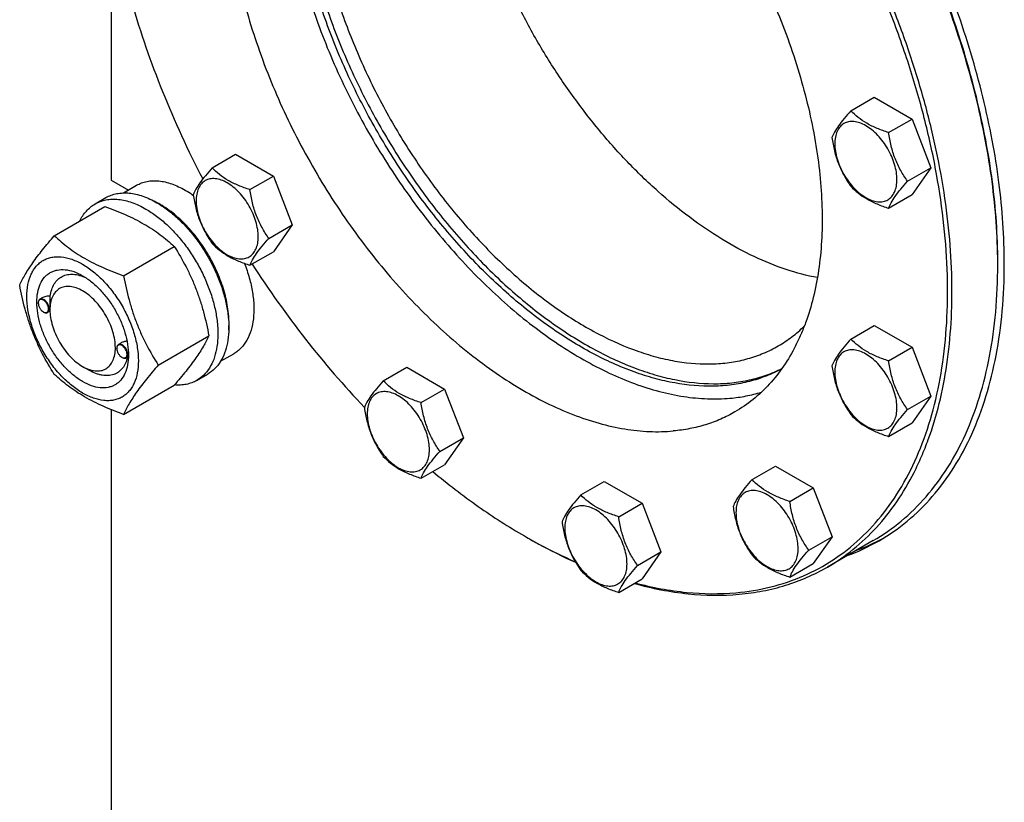
# Model space of a CAD drawing. Units: millimetres. Extents: x 0 to 6269, y -4 to 4433.
# Drawn here: x 4464 to 4783, y 2586 to 2840 of the extents above; entities that cross this region are included whole.
import ezdxf

# ---------------------------------------------------------------- set-up
doc = ezdxf.new("R2010")
doc.units = ezdxf.units.MM
doc.header["$LTSCALE"] = 344.776119
doc.layers.get('0').update_dxf_attribs({"linetype": 'CONTINUOUS'})

msp = doc.modelspace()

# ---------------------------------------------------------------- linework, layer by layer
at = {"color": 7, "linetype": 'Continuous'}
for p, q in [((4493.628, 2850.878), (4493.628, 2787.752)), ((4733.445, 2810.203), (4741.03, 2814.583)), ((4741.03, 2814.583), (4753.277, 2807.512)), ((4745.692, 2803.132), (4753.277, 2807.512)), ((4753.277, 2807.512), (4759.401, 2791.729)), ((4526.416, 2791.709), (4534.002, 2796.088)), ((4534.002, 2796.088), (4546.249, 2789.018)), ((4751.816, 2787.349), (4759.401, 2791.729)), ((4759.401, 2791.729), (4753.277, 2783.017)), ((4493.628, 2787.752), (4499.251, 2784.506)), ((4538.664, 2784.638), (4546.249, 2789.018)), ((4546.249, 2789.018), (4552.373, 2773.235)), ((4497.645, 2783.578), (4501.92, 2786.047)), ((4488.442, 2779.997), (4491.978, 2782.039)), ((4745.692, 2778.637), (4753.277, 2783.017)), ((4475.255, 2769.696), (4491.67, 2779.173)), ((4544.788, 2768.855), (4552.373, 2773.235)), ((4552.373, 2773.235), (4546.249, 2764.522)), ((4497.709, 2756.733), (4514.123, 2766.21)), ((4538.664, 2760.143), (4546.249, 2764.522)), ((4470.047, 2747.887), (4470.047, 2748.01)), ((4471.274, 2749.564), (4470.564, 2749.154)), ((4471.708, 2745.009), (4471.814, 2744.948)), ((4473.837, 2745.27), (4473.064, 2744.824)), ((4473.83, 2745.703), (4473.83, 2746.111)), ((4733.445, 2736.239), (4741.03, 2740.618)), ((4741.03, 2740.618), (4753.277, 2733.547)), ((4508.936, 2727.797), (4525.35, 2737.274)), ((4495.503, 2733.19), (4495.503, 2733.313)), ((4496.854, 2734.938), (4496.02, 2734.457)), ((4745.692, 2729.168), (4753.277, 2733.547)), ((4753.277, 2733.547), (4759.401, 2717.764)), ((4497.164, 2730.312), (4497.27, 2730.251)), ((4499.23, 2730.537), (4498.52, 2730.127)), ((4499.28, 2731.004), (4499.28, 2731.007)), ((4529.143, 2729.018), (4533.42, 2731.487)), ((4484.436, 2727.332), (4486.557, 2726.107)), ((4581.889, 2722.7), (4589.475, 2727.08)), ((4589.475, 2727.08), (4601.722, 2720.009)), ((4521.442, 2722.84), (4524.978, 2724.881)), ((4497.709, 2711.825), (4514.123, 2721.302)), ((4594.137, 2715.629), (4601.722, 2720.009)), ((4601.722, 2720.009), (4607.846, 2704.226)), ((4751.816, 2713.385), (4759.401, 2717.764)), ((4759.401, 2717.764), (4753.277, 2709.052)), ((4493.628, 2713.38), (4493.628, 2475.848)), ((4745.692, 2704.673), (4753.277, 2709.052)), ((4600.261, 2699.846), (4607.846, 2704.226)), ((4607.846, 2704.226), (4601.722, 2695.514)), ((4594.137, 2691.134), (4601.722, 2695.514)), ((4701.417, 2690.675), (4709.002, 2695.054)), ((4709.002, 2695.054), (4721.25, 2687.983)), ((4645.944, 2685.719), (4653.529, 2690.099)), ((4653.529, 2690.099), (4665.777, 2683.028)), ((4713.665, 2683.604), (4721.25, 2687.983)), ((4721.25, 2687.983), (4727.374, 2672.2)), ((4658.192, 2678.648), (4665.777, 2683.028)), ((4665.777, 2683.028), (4671.901, 2667.245)), ((4719.788, 2667.821), (4727.374, 2672.2)), ((4727.374, 2672.2), (4721.25, 2663.488)), ((4740.682, 2670.931), (4725.833, 2662.358)), ((4664.315, 2662.865), (4671.901, 2667.245)), ((4671.901, 2667.245), (4665.777, 2658.533)), ((4713.665, 2659.109), (4721.25, 2663.488)), ((4658.192, 2654.153), (4665.777, 2658.533))]:
    msp.add_line(p, q, dxfattribs=at)
for centre, radius, start, end in [((4495.562, 2755.527), 28.073, 59.9748, 64.48189), ((4596.511, 2760.199), 184.557, 0.00057, 0.25397), ((4472.155, 2747.888), 2.108, 176.69796, 180.02792), ((4472.766, 2746.84), 2.114, 239.97485, 243.1096), ((4472.718, 2746.747), 2.01, 243.13452, 243.3244), ((4497.611, 2733.191), 2.108, 176.69796, 180.02792), ((4498.222, 2732.143), 2.114, 239.97485, 243.1096), ((4498.174, 2732.05), 2.01, 243.13452, 243.3244), ((4488.239, 2731.337), 11.047, 358.28534, 359.36772), ((4718.725, 2830.215), 182.201, 239.99914, 240.25634), ((4712.361, 2729.892), 66.223, 290.04692, 298.54467), ((4709.657, 2727.977), 65.915, 290.02913, 299.98098)]:
    msp.add_arc(centre, radius, start, end, dxfattribs=at)
for points, knots in [([(4696.215, 2654.046), (4700.024, 2654.386), (4707.495, 2655.613), (4718.156, 2659.206), (4727.941, 2664.488), (4736.736, 2671.4), (4744.448, 2679.859), (4751.005, 2689.769), (4756.35, 2701.023), (4760.442, 2713.509), (4763.25, 2727.105), (4764.753, 2741.684), (4764.94, 2757.108), (4763.812, 2773.232), (4761.38, 2789.903), (4757.668, 2806.964), (4752.712, 2824.253), (4746.559, 2841.603), (4739.268, 2858.851), (4730.909, 2875.83), (4721.561, 2892.378), (4711.315, 2908.338), (4700.267, 2923.555), (4688.525, 2937.886), (4676.199, 2951.192), (4663.408, 2963.347), (4650.273, 2974.235), (4636.919, 2983.752), (4623.471, 2991.807), (4610.055, 2998.322), (4596.797, 3003.235), (4583.818, 3006.493), (4571.241, 3008.061), (4563.012, 3007.96), (4559.036, 3007.604)], [0, 0, 0, 0, 0.0234516, 0.0462147, 0.0686923, 0.0913135, 0.1144941, 0.1386006, 0.1639261, 0.1906807, 0.2189921, 0.2489132, 0.2804317, 0.31348, 0.3479445, 0.3836738, 0.4204857, 0.4581737, 0.4965127, 0.5352643, 0.5741823, 0.613017, 0.6515205, 0.6894511, 0.7265788, 0.7626904, 0.7975947, 0.8311295, 0.8631676, 0.8936252, 0.9224704, 0.9497334, 0.9755159, 1, 1, 1, 1]), ([(4725.833, 2662.358), (4728.762, 2664.05), (4734.41, 2667.93), (4741.972, 2675.067), (4748.593, 2683.471), (4753.229, 2691.375), (4756.433, 2698.218), (4759.366, 2705.594), (4762.346, 2715.485), (4764.789, 2728.127), (4766.129, 2741.592), (4766.357, 2755.773), (4765.472, 2770.558), (4763.484, 2785.828), (4760.407, 2801.463), (4756.267, 2817.336), (4751.098, 2833.32), (4744.94, 2849.288), (4735.451, 2870.442), (4721.48, 2896.001), (4705, 2919.918), (4690.518, 2937.679), (4679.218, 2950.066), (4667.508, 2961.497), (4655.482, 2971.879), (4643.236, 2981.131), (4630.867, 2989.176), (4618.473, 2995.951), (4606.153, 3001.401), (4594.002, 3005.48), (4582.116, 3008.153), (4570.59, 3009.393), (4563.046, 3009.25), (4559.39, 3008.924)], [0, 0, 0, 0, 0.0219873, 0.0443242, 0.0673333, 0.0912898, 0.1036988, 0.1164201, 0.1428542, 0.1706946, 0.1999774, 0.2306903, 0.2627796, 0.2961564, 0.3307021, 0.3662741, 0.4027097, 0.4398306, 0.4774466, 0.5533392, 0.628786, 0.6658523, 0.7022165, 0.7377015, 0.7721464, 0.8054105, 0.8373777, 0.8679621, 0.8971135, 0.9248236, 0.9511334, 0.9761395, 1, 1, 1, 1]), ([(4781.067, 2761.017), (4781.028, 2769.778), (4780.026, 2783.156), (4777.114, 2801.035), (4772.985, 2819.756), (4765.753, 2843.406), (4754.145, 2871.37), (4739.794, 2898.556), (4723.055, 2924.289), (4704.343, 2947.933), (4690.547, 2962.239), (4683.41, 2968.873)], [0, 0, 0, 0, 0.1116644, 0.1704014, 0.230832, 0.3559012, 0.4850565, 0.6162145, 0.7471888, 0.8758022, 1, 1, 1, 1]), ([(4781.068, 2761.017), (4781.068, 2769.768), (4780.116, 2783.139), (4777.256, 2801.015), (4773.17, 2819.746), (4765.973, 2843.419), (4754.384, 2871.415), (4740.031, 2898.632), (4723.271, 2924.387), (4704.528, 2948.035), (4690.702, 2962.331), (4683.55, 2968.954)], [0, 0, 0, 0, 0.111498, 0.1701841, 0.2305841, 0.3556455, 0.4848482, 0.6160834, 0.7471364, 0.875802, 1, 1, 1, 1]), ([(4783.19, 2760.608), (4783.19, 2769.41), (4782.236, 2782.858), (4779.371, 2800.838), (4775.278, 2819.677), (4768.067, 2843.491), (4756.453, 2871.662), (4742.063, 2899.065), (4725.254, 2925.018), (4706.447, 2948.876), (4692.57, 2963.318), (4685.39, 2970.017)], [0, 0, 0, 0, 0.1114673, 0.1701267, 0.230495, 0.3554868, 0.4846276, 0.6158292, 0.746897, 0.875643, 1, 1, 1, 1]), ([(4579.366, 2955.208), (4581.925, 2955.437), (4587.206, 2955.537), (4595.274, 2954.669), (4603.594, 2952.798), (4612.1, 2949.943), (4620.724, 2946.128), (4629.399, 2941.385), (4638.058, 2935.753), (4646.63, 2929.277), (4655.049, 2922.009), (4666.101, 2911.22), (4679.07, 2896.129), (4692.829, 2876.163), (4704.526, 2854.763), (4712.315, 2836.139), (4717.18, 2821.097), (4720.078, 2809.986), (4722.231, 2799.042), (4723.623, 2788.352), (4724.242, 2778.003), (4724.083, 2768.076), (4723.145, 2758.65), (4721.435, 2749.801), (4719.349, 2742.878), (4717.296, 2737.714), (4715.053, 2732.924), (4711.808, 2727.391), (4707.173, 2721.508), (4701.88, 2716.513), (4697.926, 2713.797), (4695.876, 2712.613)], [0, 0, 0, 0, 0.0238617, 0.0488692, 0.0751805, 0.1028921, 0.1320451, 0.1626312, 0.1946002, 0.2278661, 0.2623129, 0.2977999, 0.371206, 0.4466571, 0.5225538, 0.597268, 0.6337056, 0.6692796, 0.7038272, 0.7372058, 0.7692969, 0.8000115, 0.8292959, 0.8571378, 0.8835734, 0.8962954, 0.9087051, 0.9326629, 0.9556734, 0.9780115, 1, 1, 1, 1]), ([(4569.192, 2953.27), (4567.501, 2951.679), (4564.292, 2948.188), (4560.159, 2942.238), (4556.665, 2935.551), (4552.8, 2925.48), (4550.46, 2914.342), (4549.483, 2902.525), (4549.44, 2892.997), (4550.104, 2883.096), (4551.955, 2869.278), (4556.045, 2851.539), (4563.466, 2830.295), (4573.263, 2809.37), (4585.155, 2789.37), (4598.799, 2770.868), (4613.801, 2754.398), (4627.304, 2742.561), (4638.432, 2734.569), (4646.697, 2729.457), (4654.96, 2725.163), (4663.161, 2721.72), (4671.242, 2719.154), (4679.146, 2717.484), (4686.814, 2716.727), (4691.834, 2716.839), (4694.271, 2717.056)], [0, 0, 0, 0, 0.022302, 0.0453597, 0.0693974, 0.0945861, 0.148776, 0.1779257, 0.2084133, 0.2401857, 0.2731601, 0.3422356, 0.4145875, 0.4889087, 0.5637703, 0.6377115, 0.7093265, 0.7773554, 0.8097137, 0.8408233, 0.8706164, 0.8990571, 0.9261468, 0.9519299, 0.9764992, 1, 1, 1, 1]), ([(4559.376, 2949.038), (4557.325, 2947.854), (4553.372, 2945.138), (4548.079, 2940.142), (4543.444, 2934.259), (4540.199, 2928.726), (4537.956, 2923.936), (4535.903, 2918.773), (4533.817, 2911.849), (4532.107, 2903), (4531.169, 2893.574), (4531.009, 2883.648), (4531.628, 2873.298), (4533.02, 2862.609), (4535.174, 2851.665), (4538.072, 2840.554), (4542.937, 2825.512), (4550.725, 2806.888), (4562.423, 2785.488), (4576.182, 2765.521), (4589.151, 2750.43), (4600.203, 2739.641), (4608.622, 2732.373), (4617.194, 2725.897), (4625.852, 2720.265), (4634.528, 2715.523), (4643.152, 2711.708), (4651.657, 2708.853), (4659.978, 2706.982), (4668.046, 2706.114), (4673.326, 2706.213), (4675.886, 2706.442)], [0, 0, 0, 0, 0.0219885, 0.0443266, 0.0673371, 0.0912949, 0.1037046, 0.1164266, 0.1428622, 0.1707041, 0.1999885, 0.2307031, 0.2627942, 0.2961728, 0.3307204, 0.3662944, 0.402732, 0.4774462, 0.5533429, 0.628794, 0.7022001, 0.7376871, 0.7721339, 0.8053998, 0.8373688, 0.8679549, 0.8971079, 0.9248195, 0.9511308, 0.9761383, 1, 1, 1, 1]), ([(4722.602, 2756.133), (4719.179, 2756.762), (4712.185, 2758.608), (4701.81, 2762.832), (4691.338, 2768.539), (4680.913, 2775.647), (4670.675, 2784.058), (4660.766, 2793.655), (4651.322, 2804.304), (4642.475, 2815.858), (4634.348, 2828.155), (4627.053, 2841.025), (4620.694, 2854.287), (4615.357, 2867.757), (4611.119, 2881.248), (4608.036, 2894.573), (4606.154, 2907.545), (4605.705, 2916.077), (4605.705, 2920.23)], [0, 0, 0, 0, 0.0487049, 0.100831, 0.156406, 0.2152763, 0.2771418, 0.341587, 0.4081075, 0.4761329, 0.545048, 0.6142118, 0.6829761, 0.7507043, 0.8167898, 0.8806757, 0.9418761, 1, 1, 1, 1]), ([(4711.023, 2726.571), (4709.386, 2725.681), (4705.973, 2724.099), (4700.551, 2722.368), (4694.837, 2721.281), (4686.733, 2720.685), (4678.285, 2721.45), (4669.742, 2723.403), (4660.667, 2726.296), (4649.132, 2731.537), (4635.527, 2740.012), (4622.153, 2750.62), (4609.288, 2763.14), (4597.198, 2777.308), (4586.138, 2792.827), (4576.339, 2809.37), (4568.008, 2826.589), (4561.322, 2844.121), (4556.419, 2861.6), (4553.404, 2878.655), (4552.672, 2889.887), (4552.672, 2895.327)], [0, 0, 0, 0, 0.0213153, 0.0429004, 0.064965, 0.087696, 0.1356946, 0.1612382, 0.1878826, 0.2445355, 0.3056455, 0.3708284, 0.4394499, 0.5106933, 0.5836163, 0.6572011, 0.7304013, 0.802187, 0.8715911, 0.9377584, 1, 1, 1, 1]), ([(4554.086, 2896.144), (4554.086, 2890.75), (4554.806, 2879.618), (4557.771, 2862.711), (4562.594, 2845.383), (4569.175, 2827.992), (4577.378, 2810.897), (4587.033, 2794.452), (4597.94, 2778.998), (4609.873, 2764.855), (4622.586, 2752.315), (4635.819, 2741.636), (4649.302, 2733.04), (4660.751, 2727.653), (4669.775, 2724.612), (4678.285, 2722.501), (4686.713, 2721.551), (4694.828, 2721.934), (4700.559, 2722.854), (4706.012, 2724.407), (4709.459, 2725.869), (4711.115, 2726.697)], [0, 0, 0, 0, 0.062057, 0.1280015, 0.1971602, 0.268697, 0.341666, 0.4150585, 0.4878481, 0.5590339, 0.6276855, 0.6929915, 0.7543132, 0.8112492, 0.8380512, 0.8637559, 0.9120581, 0.9349103, 0.9570629, 0.9786926, 1, 1, 1, 1]), ([(4559.036, 2893.286), (4559.036, 2888.1), (4559.739, 2877.393), (4562.629, 2861.135), (4567.329, 2844.476), (4573.738, 2827.772), (4581.719, 2811.377), (4591.102, 2795.641), (4601.686, 2780.9), (4613.248, 2767.467), (4625.539, 2755.629), (4638.304, 2745.635), (4651.275, 2737.7), (4662.259, 2732.845), (4670.887, 2730.213), (4679, 2728.48), (4687.011, 2727.892), (4694.675, 2728.612), (4700.071, 2729.763), (4705.183, 2731.529), (4708.389, 2733.116), (4709.924, 2734.003)], [0, 0, 0, 0, 0.0623807, 0.128716, 0.1983052, 0.2702782, 0.3436517, 0.4173796, 0.4904003, 0.5616833, 0.6302772, 0.6953617, 0.7563066, 0.8127415, 0.8392659, 0.8646879, 0.9124609, 0.9351047, 0.9571092, 0.9786688, 1, 1, 1, 1]), ([(4500.34, 2845.247), (4503.165, 2835.501), (4509.939, 2816.043), (4518.562, 2797.337), (4523.357, 2788.091)], [0, 0, 0, 0, 0.4934807, 1, 1, 1, 1]), ([(4733.445, 2810.203), (4732.693, 2809.366), (4731.304, 2807.774), (4729.505, 2805.47), (4728.182, 2803.412), (4727.554, 2802.093), (4727.321, 2801.491)], [0, 0, 0, 0, 0.3154011, 0.592108, 0.8188793, 1, 1, 1, 1]), ([(4745.692, 2803.132), (4744.435, 2803.533), (4742.016, 2804.389), (4738.662, 2805.994), (4735.797, 2807.935), (4734.176, 2809.438), (4733.445, 2810.203)], [0, 0, 0, 0, 0.276819, 0.5376908, 0.7779911, 1, 1, 1, 1]), ([(4748.391, 2787.879), (4748.391, 2788.676), (4748.245, 2790.333), (4747.664, 2792.834), (4746.732, 2795.366), (4745.485, 2797.836), (4743.969, 2800.151), (4742.242, 2802.224), (4740.367, 2803.979), (4738.412, 2805.349), (4736.446, 2806.285), (4734.534, 2806.746), (4732.739, 2806.7), (4731.141, 2806.121), (4729.841, 2805.027), (4728.904, 2803.496), (4728.348, 2801.609), (4728.238, 2800.236), (4728.238, 2799.514)], [0, 0, 0, 0, 0.0665867, 0.138433, 0.214058, 0.2916513, 0.3692445, 0.4448693, 0.5167151, 0.5833013, 0.6436803, 0.6976944, 0.746277, 0.7916498, 0.8370228, 0.8856058, 0.9396204, 1, 1, 1, 1]), ([(4751.816, 2787.349), (4751.022, 2788.478), (4749.515, 2790.839), (4747.7, 2794.685), (4746.429, 2798.826), (4745.902, 2801.687), (4745.692, 2803.132)], [0, 0, 0, 0, 0.2421791, 0.4903486, 0.7437791, 1, 1, 1, 1]), ([(4727.321, 2801.491), (4727.531, 2800.046), (4728.057, 2797.185), (4729.329, 2793.044), (4731.144, 2789.198), (4732.651, 2786.837), (4733.445, 2785.708)], [0, 0, 0, 0, 0.2562209, 0.5096514, 0.7578209, 1, 1, 1, 1]), ([(4728.238, 2799.514), (4728.238, 2798.717), (4728.384, 2797.06), (4728.966, 2794.559), (4729.898, 2792.027), (4731.145, 2789.557), (4732.66, 2787.242), (4734.388, 2785.169), (4736.263, 2783.414), (4738.218, 2782.044), (4740.184, 2781.108), (4742.096, 2780.647), (4743.891, 2780.693), (4745.488, 2781.272), (4746.789, 2782.366), (4747.726, 2783.897), (4748.282, 2785.784), (4748.391, 2787.157), (4748.391, 2787.879)], [0, 0, 0, 0, 0.0665867, 0.138433, 0.214058, 0.2916513, 0.3692445, 0.4448693, 0.5167151, 0.5833013, 0.6436803, 0.6976944, 0.746277, 0.7916498, 0.8370228, 0.8856058, 0.9396204, 1, 1, 1, 1]), ([(4526.416, 2791.709), (4525.665, 2790.872), (4524.276, 2789.28), (4522.477, 2786.976), (4521.154, 2784.918), (4520.526, 2783.599), (4520.293, 2782.997)], [0, 0, 0, 0, 0.3154011, 0.592108, 0.8188793, 1, 1, 1, 1]), ([(4538.664, 2784.638), (4537.407, 2785.039), (4534.988, 2785.895), (4531.634, 2787.5), (4528.769, 2789.441), (4527.148, 2790.944), (4526.416, 2791.709)], [0, 0, 0, 0, 0.276819, 0.5376908, 0.7779911, 1, 1, 1, 1]), ([(4501.92, 2786.047), (4502.437, 2786.345), (4503.533, 2786.858), (4505.307, 2787.349), (4507.199, 2787.56), (4509.187, 2787.491), (4511.253, 2787.144), (4514.165, 2786.295), (4516.287, 2785.285), (4517.67, 2784.487)], [0, 0, 0, 0, 0.1080481, 0.218133, 0.3321078, 0.4515045, 0.5774648, 0.7107301, 1, 1, 1, 1]), ([(4541.363, 2769.385), (4541.363, 2770.181), (4541.217, 2771.839), (4540.635, 2774.339), (4539.704, 2776.872), (4538.457, 2779.342), (4536.941, 2781.657), (4535.214, 2783.73), (4533.339, 2785.485), (4531.384, 2786.855), (4529.418, 2787.79), (4527.506, 2788.252), (4525.711, 2788.206), (4524.113, 2787.627), (4522.813, 2786.533), (4521.876, 2785.001), (4521.32, 2783.115), (4521.21, 2781.742), (4521.21, 2781.02)], [0, 0, 0, 0, 0.0665867, 0.138433, 0.214058, 0.2916513, 0.3692445, 0.4448693, 0.5167151, 0.5833013, 0.6436803, 0.6976944, 0.746277, 0.7916498, 0.8370228, 0.8856058, 0.9396204, 1, 1, 1, 1]), ([(4745.692, 2778.637), (4745.926, 2779.24), (4746.553, 2780.558), (4747.876, 2782.616), (4749.675, 2784.92), (4751.064, 2786.512), (4751.816, 2787.349)], [0, 0, 0, 0, 0.1811207, 0.407892, 0.6845989, 1, 1, 1, 1]), ([(4491.978, 2782.039), (4492.519, 2782.351), (4493.668, 2782.889), (4495.526, 2783.403), (4497.508, 2783.624), (4499.591, 2783.551), (4501.756, 2783.188), (4504.805, 2782.299), (4507.029, 2781.241), (4508.478, 2780.404)], [0, 0, 0, 0, 0.1080481, 0.218133, 0.3321078, 0.4515045, 0.5774648, 0.7107301, 1, 1, 1, 1]), ([(4517.67, 2784.487), (4517.894, 2784.358), (4518.8, 2783.818), (4519.679, 2783.233), (4520.327, 2782.769)], [0, 0, 0, 0, 0.2447518, 1, 1, 1, 1]), ([(4544.788, 2768.855), (4543.994, 2769.984), (4542.487, 2772.345), (4540.672, 2776.191), (4539.401, 2780.332), (4538.874, 2783.193), (4538.664, 2784.638)], [0, 0, 0, 0, 0.2421791, 0.4903486, 0.7437791, 1, 1, 1, 1]), ([(4733.445, 2785.708), (4734.176, 2784.943), (4735.797, 2783.44), (4738.662, 2781.499), (4742.016, 2779.894), (4744.435, 2779.038), (4745.692, 2778.637)], [0, 0, 0, 0, 0.2220089, 0.4623092, 0.723181, 1, 1, 1, 1]), ([(4483.52, 2774.469), (4483.804, 2775.064), (4484.434, 2776.196), (4485.589, 2777.717), (4486.92, 2779.003), (4487.922, 2779.697), (4488.442, 2779.997)], [0, 0, 0, 0, 0.26351, 0.515762, 0.7599781, 1, 1, 1, 1]), ([(4488.442, 2779.997), (4488.983, 2780.31), (4490.132, 2780.848), (4491.991, 2781.362), (4493.972, 2781.583), (4496.055, 2781.51), (4498.22, 2781.147), (4501.27, 2780.258), (4503.494, 2779.199), (4504.942, 2778.363)], [0, 0, 0, 0, 0.1080481, 0.218133, 0.3321078, 0.4515045, 0.5774648, 0.7107301, 1, 1, 1, 1]), ([(4508.478, 2780.404), (4509.663, 2779.72), (4512.019, 2778.146), (4515.354, 2775.339), (4518.543, 2772.065), (4521.516, 2768.395), (4524.211, 2764.406), (4526.57, 2760.184), (4528.543, 2755.818), (4530.088, 2751.402), (4531.172, 2747.029), (4531.772, 2742.791), (4531.874, 2738.778), (4531.474, 2735.071), (4530.576, 2731.748), (4529.19, 2728.878), (4527.334, 2726.531), (4525.791, 2725.351), (4524.978, 2724.881)], [0, 0, 0, 0, 0.0623932, 0.128742, 0.1983455, 0.2703333, 0.3437221, 0.4174654, 0.4905014, 0.5617994, 0.6304078, 0.6955061, 0.7564639, 0.8129107, 0.8648202, 0.9126033, 0.9571854, 1, 1, 1, 1]), ([(4520.293, 2782.997), (4520.503, 2781.552), (4521.029, 2778.691), (4522.301, 2774.55), (4524.116, 2770.704), (4525.623, 2768.343), (4526.416, 2767.214)], [0, 0, 0, 0, 0.2562209, 0.5096514, 0.7578209, 1, 1, 1, 1]), ([(4521.21, 2781.02), (4521.21, 2780.223), (4521.356, 2778.566), (4521.938, 2776.065), (4522.87, 2773.532), (4524.116, 2771.063), (4525.632, 2768.748), (4527.36, 2766.675), (4529.235, 2764.92), (4531.19, 2763.55), (4533.156, 2762.614), (4535.068, 2762.153), (4536.862, 2762.198), (4538.46, 2762.778), (4539.761, 2763.872), (4540.698, 2765.403), (4541.254, 2767.29), (4541.363, 2768.663), (4541.363, 2769.385)], [0, 0, 0, 0, 0.0665867, 0.138433, 0.214058, 0.2916513, 0.3692445, 0.4448693, 0.5167151, 0.5833013, 0.6436803, 0.6976944, 0.746277, 0.7916498, 0.8370228, 0.8856058, 0.9396204, 1, 1, 1, 1]), ([(4491.67, 2779.173), (4493.898, 2778.373), (4498.205, 2776.691), (4503.311, 2774.148), (4507.024, 2771.857), (4510.366, 2769.503), (4512.674, 2767.555), (4514.123, 2766.21)], [0, 0, 0, 0, 0.2719997, 0.5306563, 0.653842, 0.7728509, 1, 1, 1, 1]), ([(4504.942, 2778.363), (4506.128, 2777.679), (4508.483, 2776.105), (4511.819, 2773.298), (4515.007, 2770.024), (4517.98, 2766.354), (4520.675, 2762.365), (4523.034, 2758.143), (4525.008, 2753.777), (4526.553, 2749.36), (4527.637, 2744.987), (4528.237, 2740.75), (4528.339, 2736.737), (4527.939, 2733.03), (4527.041, 2729.707), (4525.654, 2726.837), (4523.798, 2724.49), (4522.256, 2723.309), (4521.442, 2722.84)], [0, 0, 0, 0, 0.0623932, 0.128742, 0.1983455, 0.2703333, 0.3437221, 0.4174654, 0.4905014, 0.5617994, 0.6304078, 0.6955061, 0.7564639, 0.8129107, 0.8648202, 0.9126033, 0.9571854, 1, 1, 1, 1]), ([(4531.8, 2739.075), (4531.94, 2740.858), (4531.852, 2744.624), (4530.799, 2750.373), (4528.866, 2756.277), (4526.133, 2762.089), (4522.713, 2767.57), (4518.747, 2772.491), (4514.402, 2776.649), (4511.222, 2778.902), (4509.609, 2779.833)], [0, 0, 0, 0, 0.1107233, 0.231834, 0.360806, 0.4943159, 0.6286271, 0.7599332, 0.8846944, 1, 1, 1, 1]), ([(4464.028, 2753.724), (4464.561, 2754.874), (4465.853, 2757.337), (4468.34, 2761.15), (4471.538, 2765.331), (4473.958, 2768.199), (4475.255, 2769.696)], [0, 0, 0, 0, 0.1941909, 0.4252957, 0.6965305, 1, 1, 1, 1]), ([(4475.255, 2769.696), (4476.704, 2768.351), (4479.013, 2766.402), (4482.355, 2764.048), (4486.068, 2761.758), (4491.173, 2759.215), (4495.48, 2757.533), (4497.709, 2756.733)], [0, 0, 0, 0, 0.2271491, 0.346158, 0.4693437, 0.7280003, 1, 1, 1, 1]), ([(4526.416, 2767.214), (4527.148, 2766.449), (4528.769, 2764.946), (4531.634, 2763.005), (4534.988, 2761.4), (4537.407, 2760.544), (4538.664, 2760.143)], [0, 0, 0, 0, 0.2220089, 0.4623092, 0.723181, 1, 1, 1, 1]), ([(4538.664, 2760.143), (4538.898, 2760.745), (4539.525, 2762.064), (4540.848, 2764.122), (4542.647, 2766.426), (4544.036, 2768.018), (4544.788, 2768.855)], [0, 0, 0, 0, 0.1811207, 0.407892, 0.6845989, 1, 1, 1, 1]), ([(4514.123, 2766.21), (4515.484, 2764.067), (4517.419, 2760.76), (4519.665, 2756.15), (4521.178, 2752.554), (4522.497, 2748.848), (4524.001, 2743.776), (4524.861, 2739.886), (4525.35, 2737.274)], [0, 0, 0, 0, 0.2436832, 0.367313, 0.492146, 0.61806, 0.7448401, 1, 1, 1, 1]), ([(4466.37, 2750.01), (4466.37, 2751.305), (4466.565, 2753.766), (4467.42, 2756.661), (4468.457, 2758.612), (4469.373, 2759.855), (4470.437, 2760.903), (4471.64, 2761.742), (4472.969, 2762.365), (4474.409, 2762.763), (4475.943, 2762.934), (4478.151, 2762.857), (4481.087, 2762.15), (4484.61, 2760.472), (4488.115, 2758.015), (4491.477, 2754.87), (4494.575, 2751.153), (4497.292, 2747.002), (4499.528, 2742.574), (4501.199, 2738.032), (4502.241, 2733.549), (4502.503, 2730.577), (4502.503, 2729.149)], [0, 0, 0, 0, 0.060345, 0.1143287, 0.1392362, 0.1630125, 0.1859774, 0.2085172, 0.2310571, 0.2540218, 0.277798, 0.3027052, 0.3566884, 0.4170328, 0.4835809, 0.5553856, 0.630967, 0.7085158, 0.7860646, 0.8616463, 0.9334515, 1, 1, 1, 1]), ([(4536.857, 2760.754), (4537.467, 2759.206), (4538.516, 2756.117), (4539.56, 2751.475), (4540.021, 2747.024), (4539.887, 2742.878), (4539.153, 2739.143), (4537.831, 2735.916), (4536.223, 2733.694), (4534.69, 2732.304), (4533.853, 2731.737), (4533.42, 2731.487)], [0, 0, 0, 0, 0.1570904, 0.3071643, 0.4480583, 0.5782568, 0.6971511, 0.8053489, 0.9049774, 0.9528041, 1, 1, 1, 1]), ([(4484.436, 2722.433), (4483.42, 2723.02), (4481.412, 2724.427), (4478.649, 2727.012), (4476.103, 2730.067), (4473.87, 2733.479), (4472.032, 2737.119), (4470.659, 2740.851), (4469.802, 2744.537), (4469.493, 2748.041), (4469.748, 2751.24), (4470.567, 2754.02), (4471.742, 2755.937), (4472.93, 2757.105), (4473.919, 2757.796), (4475.011, 2758.307), (4476.617, 2758.751), (4478.865, 2758.811), (4481.681, 2758.13), (4483.514, 2757.258), (4484.436, 2756.726)], [0, 0, 0, 0, 0.066565, 0.1383882, 0.2139891, 0.2915579, 0.3691267, 0.4447278, 0.5165514, 0.5831171, 0.6434776, 0.6974752, 0.7460429, 0.7690136, 0.7915593, 0.814105, 0.8370756, 0.8856429, 0.93964, 1, 1, 1, 1]), ([(4539.352, 2760.54), (4544.765, 2752.16), (4556.204, 2736.077), (4569.088, 2721.122), (4575.802, 2714.082)], [0, 0, 0, 0, 0.5062867, 1, 1, 1, 1]), ([(4740.682, 2670.931), (4743.879, 2672.777), (4750.026, 2677.067), (4758.148, 2685.06), (4765.133, 2694.547), (4770.917, 2705.422), (4775.454, 2717.572), (4778.71, 2730.881), (4780.66, 2745.22), (4781.069, 2755.122), (4781.068, 2760.201)], [0, 0, 0, 0, 0.1080126, 0.2180615, 0.3319993, 0.4513574, 0.5772773, 0.7105003, 0.8513946, 1, 1, 1, 1]), ([(4742.596, 2670.882), (4745.809, 2672.737), (4751.988, 2677.048), (4760.152, 2685.083), (4767.173, 2694.619), (4772.986, 2705.549), (4777.547, 2717.761), (4780.819, 2731.138), (4782.779, 2745.55), (4783.19, 2755.503), (4783.19, 2760.608)], [0, 0, 0, 0, 0.1080128, 0.218062, 0.3319999, 0.4513581, 0.5772779, 0.7105007, 0.8513948, 1, 1, 1, 1]), ([(4473.952, 2750.118), (4474.047, 2750.844), (4474.339, 2752.219), (4475.154, 2754.074), (4476.314, 2755.563), (4477.792, 2756.621), (4479.53, 2757.202), (4481.456, 2757.292), (4483.508, 2756.906), (4484.859, 2756.372), (4485.54, 2756.042)], [0, 0, 0, 0, 0.1391424, 0.2655168, 0.381997, 0.4934595, 0.6060144, 0.7254888, 0.8560983, 1, 1, 1, 1]), ([(4484.437, 2756.726), (4485.453, 2756.139), (4487.461, 2754.731), (4490.224, 2752.147), (4492.77, 2749.091), (4495.003, 2745.68), (4496.84, 2742.04), (4498.213, 2738.308), (4499.071, 2734.623), (4499.286, 2732.18), (4499.286, 2731.006)], [0, 0, 0, 0, 0.1141547, 0.2373263, 0.3669759, 0.4999999, 0.6330239, 0.7626735, 0.8858451, 1, 1, 1, 1]), ([(4497.709, 2756.733), (4498.199, 2754.121), (4499.058, 2750.231), (4500.563, 2745.158), (4501.881, 2741.452), (4503.394, 2737.856), (4505.64, 2733.247), (4507.575, 2729.939), (4508.936, 2727.797)], [0, 0, 0, 0, 0.2551599, 0.38194, 0.507854, 0.632687, 0.7563168, 1, 1, 1, 1]), ([(4475.255, 2724.788), (4473.894, 2726.931), (4471.96, 2730.238), (4469.713, 2734.848), (4468.2, 2738.443), (4466.882, 2742.15), (4465.377, 2747.222), (4464.518, 2751.112), (4464.028, 2753.724)], [0, 0, 0, 0, 0.2436832, 0.367313, 0.492146, 0.61806, 0.7448401, 1, 1, 1, 1]), ([(4484.436, 2751.827), (4483.778, 2752.207), (4482.469, 2752.83), (4480.456, 2753.316), (4478.567, 2753.268), (4476.885, 2752.658), (4475.516, 2751.506), (4474.53, 2749.894), (4473.944, 2747.909), (4473.83, 2746.463), (4473.83, 2745.703)], [0, 0, 0, 0, 0.1448996, 0.2745228, 0.3911115, 0.4999973, 0.6088838, 0.7254741, 0.8550997, 1, 1, 1, 1]), ([(4484.436, 2727.332), (4485.095, 2726.952), (4486.404, 2726.328), (4488.416, 2725.843), (4490.306, 2725.891), (4491.987, 2726.501), (4493.356, 2727.652), (4494.342, 2729.264), (4494.928, 2731.25), (4495.11, 2733.535), (4494.889, 2736.038), (4494.277, 2738.671), (4493.296, 2741.337), (4491.984, 2743.937), (4490.389, 2746.374), (4488.57, 2748.556), (4486.597, 2750.402), (4485.162, 2751.408), (4484.436, 2751.827)], [0, 0, 0, 0, 0.0603797, 0.1143938, 0.1629764, 0.2083493, 0.2537222, 0.3023052, 0.3563199, 0.4166995, 0.4832862, 0.5551324, 0.6307575, 0.7083508, 0.785944, 0.8615688, 0.9334147, 1, 1, 1, 1]), ([(4502.503, 2729.149), (4502.503, 2727.854), (4502.308, 2725.393), (4501.453, 2722.498), (4500.415, 2720.547), (4499.5, 2719.304), (4498.435, 2718.256), (4497.232, 2717.416), (4495.903, 2716.794), (4494.464, 2716.396), (4492.93, 2716.225), (4490.721, 2716.302), (4487.786, 2717.009), (4484.263, 2718.687), (4480.757, 2721.144), (4477.395, 2724.289), (4474.298, 2728.006), (4471.58, 2732.157), (4469.344, 2736.585), (4467.674, 2741.127), (4466.631, 2745.61), (4466.37, 2748.582), (4466.37, 2750.01)], [0, 0, 0, 0, 0.060345, 0.1143287, 0.1392362, 0.1630125, 0.1859774, 0.2085172, 0.2310571, 0.2540218, 0.277798, 0.3027052, 0.3566884, 0.4170328, 0.4835809, 0.5553856, 0.630967, 0.7085158, 0.7860646, 0.8616463, 0.9334515, 1, 1, 1, 1]), ([(4470.564, 2749.154), (4470.482, 2749.106), (4470.328, 2748.977), (4470.163, 2748.708), (4470.066, 2748.377), (4470.047, 2748.136), (4470.047, 2748.01)], [0, 0, 0, 0, 0.2177726, 0.4509521, 0.7102015, 1, 1, 1, 1]), ([(4473.37, 2745.968), (4473.37, 2746.235), (4473.272, 2746.797), (4472.929, 2747.59), (4472.424, 2748.295), (4471.902, 2748.752), (4471.459, 2748.98), (4471.148, 2749.07), (4470.853, 2749.081), (4470.587, 2749.008), (4470.363, 2748.852), (4470.195, 2748.623), (4470.087, 2748.335), (4470.057, 2748.122), (4470.05, 2748.01)], [0, 0, 0, 0, 0.1380514, 0.2909693, 0.4445244, 0.584289, 0.6458686, 0.7011626, 0.7508384, 0.7967623, 0.8418597, 0.8893255, 0.9416192, 1, 1, 1, 1]), ([(4473.582, 2745.968), (4473.582, 2746.182), (4473.522, 2746.631), (4473.299, 2747.291), (4472.955, 2747.927), (4472.519, 2748.486), (4472.024, 2748.924), (4471.508, 2749.206), (4471.003, 2749.307), (4470.689, 2749.226), (4470.564, 2749.154)], [0, 0, 0, 0, 0.1288199, 0.2705665, 0.4178819, 0.5623849, 0.6962006, 0.8135929, 0.9130649, 1, 1, 1, 1]), ([(4473.952, 2750.118), (4473.484, 2750.137), (4472.559, 2750.078), (4471.665, 2749.789), (4471.274, 2749.564)], [0, 0, 0, 0, 0.5095286, 1, 1, 1, 1]), ([(4473.83, 2746.111), (4473.83, 2746.475), (4473.853, 2747.212), (4473.902, 2748.276), (4473.941, 2749.248), (4473.952, 2749.848), (4473.952, 2750.118)], [0, 0, 0, 0, 0.2721116, 0.5515852, 0.7976625, 1, 1, 1, 1]), ([(4470.047, 2747.887), (4470.047, 2747.615), (4470.149, 2747.04), (4470.505, 2746.233), (4471.026, 2745.521), (4471.472, 2745.145), (4471.708, 2745.009)], [0, 0, 0, 0, 0.237219, 0.4999999, 0.7627808, 1, 1, 1, 1]), ([(4471.814, 2744.948), (4471.924, 2744.884), (4472.142, 2744.78), (4472.478, 2744.7), (4472.792, 2744.707), (4472.982, 2744.776), (4473.064, 2744.824)], [0, 0, 0, 0, 0.2897994, 0.5490489, 0.7822279, 1, 1, 1, 1]), ([(4471.816, 2744.951), (4471.915, 2744.901), (4472.11, 2744.822), (4472.408, 2744.771), (4472.685, 2744.797), (4472.93, 2744.904), (4473.127, 2745.087), (4473.269, 2745.335), (4473.353, 2745.636), (4473.37, 2745.854), (4473.37, 2745.968)], [0, 0, 0, 0, 0.1413106, 0.2681764, 0.3834237, 0.4926195, 0.603121, 0.7218741, 0.8535325, 1, 1, 1, 1]), ([(4473.064, 2744.824), (4473.147, 2744.872), (4473.301, 2745.001), (4473.465, 2745.27), (4473.563, 2745.601), (4473.582, 2745.842), (4473.582, 2745.968)], [0, 0, 0, 0, 0.2177725, 0.4509517, 0.710201, 1, 1, 1, 1]), ([(4473.83, 2745.703), (4473.83, 2744.864), (4473.983, 2743.12), (4474.595, 2740.488), (4475.576, 2737.822), (4476.889, 2735.222), (4478.484, 2732.785), (4480.302, 2730.603), (4482.276, 2728.757), (4483.71, 2727.751), (4484.436, 2727.332)], [0, 0, 0, 0, 0.1141552, 0.2373269, 0.3669767, 0.5000007, 0.6330248, 0.7626746, 0.8858464, 1, 1, 1, 1]), ([(4709.924, 2734.003), (4711.446, 2734.881), (4714.397, 2736.844), (4717.078, 2739.161), (4718.349, 2740.401)], [0, 0, 0, 0, 0.4973842, 1, 1, 1, 1]), ([(4498.819, 2735.539), (4498.473, 2735.504), (4497.792, 2735.373), (4497.148, 2735.109), (4496.853, 2734.938)], [0, 0, 0, 0, 0.5051484, 1, 1, 1, 1]), ([(4525.35, 2737.274), (4524.818, 2736.124), (4523.526, 2733.661), (4521.039, 2729.848), (4517.84, 2725.667), (4515.421, 2722.799), (4514.123, 2721.302)], [0, 0, 0, 0, 0.1941909, 0.4252957, 0.6965305, 1, 1, 1, 1]), ([(4733.445, 2736.239), (4732.693, 2735.402), (4731.304, 2733.81), (4729.505, 2731.506), (4728.182, 2729.448), (4727.554, 2728.129), (4727.321, 2727.527)], [0, 0, 0, 0, 0.3154011, 0.592108, 0.8188793, 1, 1, 1, 1]), ([(4745.692, 2729.168), (4744.435, 2729.569), (4742.016, 2730.425), (4738.662, 2732.03), (4735.797, 2733.971), (4734.176, 2735.474), (4733.445, 2736.239)], [0, 0, 0, 0, 0.276819, 0.5376908, 0.7779911, 1, 1, 1, 1]), ([(4496.02, 2734.457), (4495.938, 2734.41), (4495.783, 2734.28), (4495.619, 2734.011), (4495.522, 2733.681), (4495.503, 2733.44), (4495.503, 2733.313)], [0, 0, 0, 0, 0.2177726, 0.4509521, 0.7102015, 1, 1, 1, 1]), ([(4495.503, 2733.19), (4495.503, 2732.918), (4495.605, 2732.344), (4495.961, 2731.536), (4496.482, 2730.824), (4496.928, 2730.448), (4497.164, 2730.312)], [0, 0, 0, 0, 0.237219, 0.4999999, 0.7627808, 1, 1, 1, 1]), ([(4498.826, 2731.272), (4498.826, 2731.538), (4498.728, 2732.1), (4498.385, 2732.893), (4497.88, 2733.599), (4497.358, 2734.056), (4496.915, 2734.284), (4496.604, 2734.374), (4496.309, 2734.384), (4496.043, 2734.311), (4495.819, 2734.155), (4495.651, 2733.927), (4495.543, 2733.638), (4495.513, 2733.425), (4495.506, 2733.313)], [0, 0, 0, 0, 0.1380514, 0.2909693, 0.4445244, 0.584289, 0.6458686, 0.7011626, 0.7508384, 0.7967623, 0.8418597, 0.8893255, 0.9416192, 1, 1, 1, 1]), ([(4499.038, 2731.272), (4499.038, 2731.485), (4498.978, 2731.935), (4498.755, 2732.594), (4498.411, 2733.23), (4497.975, 2733.789), (4497.48, 2734.227), (4496.964, 2734.509), (4496.459, 2734.61), (4496.145, 2734.529), (4496.02, 2734.457)], [0, 0, 0, 0, 0.1288199, 0.2705665, 0.4178819, 0.5623849, 0.6962006, 0.8135929, 0.9130649, 1, 1, 1, 1]), ([(4748.391, 2713.915), (4748.391, 2714.711), (4748.245, 2716.369), (4747.664, 2718.869), (4746.732, 2721.402), (4745.485, 2723.872), (4743.969, 2726.187), (4742.242, 2728.26), (4740.367, 2730.014), (4738.412, 2731.385), (4736.446, 2732.32), (4734.534, 2732.782), (4732.739, 2732.736), (4731.141, 2732.157), (4729.841, 2731.063), (4728.904, 2729.531), (4728.348, 2727.645), (4728.238, 2726.272), (4728.238, 2725.55)], [0, 0, 0, 0, 0.0665867, 0.138433, 0.214058, 0.2916513, 0.3692445, 0.4448693, 0.5167151, 0.5833013, 0.6436803, 0.6976944, 0.746277, 0.7916498, 0.8370228, 0.8856058, 0.9396204, 1, 1, 1, 1]), ([(4499.286, 2731.006), (4499.286, 2729.942), (4499.124, 2727.918), (4498.306, 2725.139), (4497.13, 2723.222), (4495.942, 2722.054), (4494.953, 2721.363), (4493.861, 2720.852), (4492.256, 2720.407), (4490.007, 2720.348), (4487.191, 2721.028), (4485.358, 2721.901), (4484.436, 2722.433)], [0, 0, 0, 0, 0.1447906, 0.274318, 0.3908201, 0.4459214, 0.5000029, 0.5540843, 0.6091851, 0.7256858, 0.8552113, 1, 1, 1, 1]), ([(4498.97, 2730.386), (4498.82, 2729.707), (4498.416, 2728.428), (4497.432, 2726.752), (4496.116, 2725.471), (4494.507, 2724.644), (4492.675, 2724.303), (4491.056, 2724.418), (4489.718, 2724.725), (4488.286, 2725.202), (4487.241, 2725.713), (4486.558, 2726.107)], [0, 0, 0, 0, 0.1318916, 0.2522703, 0.3649904, 0.4756271, 0.5902888, 0.7140804, 0.7805625, 0.8503515, 1, 1, 1, 1]), ([(4497.27, 2730.251), (4497.38, 2730.188), (4497.598, 2730.084), (4497.934, 2730.003), (4498.248, 2730.011), (4498.438, 2730.08), (4498.52, 2730.127)], [0, 0, 0, 0, 0.2897994, 0.5490489, 0.7822279, 1, 1, 1, 1]), ([(4497.272, 2730.254), (4497.37, 2730.205), (4497.566, 2730.126), (4497.864, 2730.074), (4498.141, 2730.1), (4498.386, 2730.207), (4498.583, 2730.39), (4498.725, 2730.638), (4498.809, 2730.939), (4498.826, 2731.157), (4498.826, 2731.272)], [0, 0, 0, 0, 0.1413106, 0.2681764, 0.3834237, 0.4926195, 0.603121, 0.7218741, 0.8535325, 1, 1, 1, 1]), ([(4498.52, 2730.127), (4498.603, 2730.175), (4498.757, 2730.305), (4498.921, 2730.573), (4499.019, 2730.904), (4499.038, 2731.145), (4499.038, 2731.272)], [0, 0, 0, 0, 0.2177725, 0.4509517, 0.710201, 1, 1, 1, 1]), ([(4499.23, 2730.537), (4499.233, 2730.539), (4499.239, 2730.551), (4499.246, 2730.574), (4499.253, 2730.611), (4499.263, 2730.688), (4499.273, 2730.82), (4499.278, 2730.936), (4499.28, 2731.004)], [0, 0, 0, 0, 0.0271211, 0.0782851, 0.1565437, 0.2636346, 0.5690896, 1, 1, 1, 1]), ([(4751.816, 2713.385), (4751.022, 2714.514), (4749.515, 2716.875), (4747.7, 2720.721), (4746.429, 2724.862), (4745.902, 2727.723), (4745.692, 2729.168)], [0, 0, 0, 0, 0.2421791, 0.4903486, 0.7437791, 1, 1, 1, 1]), ([(4508.936, 2727.797), (4507.638, 2726.3), (4505.219, 2723.432), (4502.021, 2719.251), (4499.533, 2715.438), (4498.241, 2712.975), (4497.709, 2711.825)], [0, 0, 0, 0, 0.3034695, 0.5747043, 0.8058091, 1, 1, 1, 1]), ([(4727.321, 2727.527), (4727.531, 2726.082), (4728.057, 2723.221), (4729.329, 2719.08), (4731.144, 2715.234), (4732.651, 2712.873), (4733.445, 2711.744)], [0, 0, 0, 0, 0.2562209, 0.5096514, 0.7578209, 1, 1, 1, 1]), ([(4497.709, 2711.825), (4495.48, 2712.625), (4491.173, 2714.307), (4486.068, 2716.85), (4482.355, 2719.141), (4479.013, 2721.495), (4476.704, 2723.443), (4475.255, 2724.788)], [0, 0, 0, 0, 0.2719997, 0.5306563, 0.653842, 0.7728509, 1, 1, 1, 1]), ([(4521.442, 2722.84), (4520.92, 2722.538), (4519.813, 2722.016), (4518.026, 2721.505), (4516.123, 2721.267), (4514.821, 2721.29), (4514.161, 2721.343)], [0, 0, 0, 0, 0.2399511, 0.4841276, 0.7363975, 1, 1, 1, 1]), ([(4581.889, 2722.7), (4581.138, 2721.863), (4579.749, 2720.271), (4577.95, 2717.967), (4576.627, 2715.909), (4575.999, 2714.591), (4575.766, 2713.988)], [0, 0, 0, 0, 0.3154011, 0.592108, 0.8188793, 1, 1, 1, 1]), ([(4594.137, 2715.629), (4592.88, 2716.03), (4590.461, 2716.886), (4587.107, 2718.491), (4584.242, 2720.432), (4582.621, 2721.936), (4581.889, 2722.7)], [0, 0, 0, 0, 0.276819, 0.5376908, 0.7779911, 1, 1, 1, 1]), ([(4728.238, 2725.55), (4728.238, 2724.753), (4728.384, 2723.096), (4728.966, 2720.595), (4729.898, 2718.062), (4731.145, 2715.592), (4732.66, 2713.278), (4734.388, 2711.204), (4736.263, 2709.45), (4738.218, 2708.08), (4740.184, 2707.144), (4742.096, 2706.683), (4743.891, 2706.728), (4745.488, 2707.308), (4746.789, 2708.402), (4747.726, 2709.933), (4748.282, 2711.819), (4748.391, 2713.193), (4748.391, 2713.915)], [0, 0, 0, 0, 0.0665867, 0.138433, 0.214058, 0.2916513, 0.3692445, 0.4448693, 0.5167151, 0.5833013, 0.6436803, 0.6976944, 0.746277, 0.7916498, 0.8370228, 0.8856058, 0.9396204, 1, 1, 1, 1]), ([(4596.836, 2700.376), (4596.836, 2701.173), (4596.69, 2702.83), (4596.109, 2705.331), (4595.177, 2707.864), (4593.93, 2710.333), (4592.414, 2712.648), (4590.687, 2714.721), (4588.812, 2716.476), (4586.857, 2717.846), (4584.891, 2718.782), (4582.979, 2719.243), (4581.184, 2719.198), (4579.586, 2718.618), (4578.286, 2717.524), (4577.349, 2715.993), (4576.793, 2714.107), (4576.683, 2712.733), (4576.683, 2712.011)], [0, 0, 0, 0, 0.0665867, 0.138433, 0.214058, 0.2916513, 0.3692445, 0.4448693, 0.5167151, 0.5833013, 0.6436803, 0.6976944, 0.746277, 0.7916498, 0.8370228, 0.8856058, 0.9396204, 1, 1, 1, 1]), ([(4694.271, 2717.056), (4696.012, 2717.212), (4699.442, 2717.684), (4702.807, 2718.504), (4704.443, 2718.996)], [0, 0, 0, 0, 0.505666, 1, 1, 1, 1]), ([(4575.766, 2713.988), (4575.976, 2712.543), (4576.502, 2709.682), (4577.774, 2705.541), (4579.589, 2701.695), (4581.096, 2699.334), (4581.889, 2698.205)], [0, 0, 0, 0, 0.2562209, 0.5096514, 0.7578209, 1, 1, 1, 1]), ([(4600.261, 2699.846), (4599.467, 2700.976), (4597.96, 2703.336), (4596.145, 2707.182), (4594.874, 2711.323), (4594.347, 2714.184), (4594.137, 2715.629)], [0, 0, 0, 0, 0.2421791, 0.4903486, 0.7437791, 1, 1, 1, 1]), ([(4745.692, 2704.673), (4745.926, 2705.275), (4746.553, 2706.594), (4747.876, 2708.652), (4749.675, 2710.956), (4751.064, 2712.548), (4751.816, 2713.385)], [0, 0, 0, 0, 0.1811207, 0.407892, 0.6845989, 1, 1, 1, 1]), ([(4576.683, 2712.011), (4576.683, 2711.215), (4576.829, 2709.557), (4577.411, 2707.057), (4578.343, 2704.524), (4579.589, 2702.054), (4581.105, 2699.739), (4582.833, 2697.666), (4584.708, 2695.912), (4586.663, 2694.541), (4588.629, 2693.606), (4590.541, 2693.144), (4592.336, 2693.19), (4593.933, 2693.769), (4595.234, 2694.863), (4596.171, 2696.395), (4596.727, 2698.281), (4596.836, 2699.654), (4596.836, 2700.376)], [0, 0, 0, 0, 0.0665867, 0.138433, 0.214058, 0.2916513, 0.3692445, 0.4448693, 0.5167151, 0.5833013, 0.6436803, 0.6976944, 0.746277, 0.7916498, 0.8370228, 0.8856058, 0.9396204, 1, 1, 1, 1]), ([(4695.876, 2712.613), (4694.385, 2711.752), (4691.291, 2710.193), (4686.384, 2708.38), (4681.227, 2707.096), (4677.684, 2706.603), (4675.886, 2706.442)], [0, 0, 0, 0, 0.2449332, 0.4919439, 0.7430231, 1, 1, 1, 1]), ([(4733.445, 2711.744), (4734.176, 2710.979), (4735.797, 2709.476), (4738.662, 2707.535), (4742.016, 2705.93), (4744.435, 2705.074), (4745.692, 2704.673)], [0, 0, 0, 0, 0.2220089, 0.4623092, 0.723181, 1, 1, 1, 1]), ([(4581.889, 2698.205), (4582.621, 2697.441), (4584.242, 2695.937), (4587.107, 2693.996), (4590.461, 2692.391), (4592.88, 2691.535), (4594.137, 2691.134)], [0, 0, 0, 0, 0.2220089, 0.4623092, 0.723181, 1, 1, 1, 1]), ([(4594.137, 2691.134), (4594.371, 2691.737), (4594.998, 2693.055), (4596.321, 2695.113), (4598.12, 2697.417), (4599.509, 2699.009), (4600.261, 2699.846)], [0, 0, 0, 0, 0.1811207, 0.407892, 0.6845989, 1, 1, 1, 1]), ([(4597.931, 2693.323), (4602.696, 2689.353), (4612.301, 2681.948), (4622.503, 2675.382), (4627.622, 2672.426)], [0, 0, 0, 0, 0.5120019, 1, 1, 1, 1]), ([(4701.417, 2690.675), (4700.665, 2689.838), (4699.277, 2688.246), (4697.477, 2685.941), (4696.154, 2683.883), (4695.527, 2682.565), (4695.293, 2681.963)], [0, 0, 0, 0, 0.3154011, 0.592108, 0.8188793, 1, 1, 1, 1]), ([(4713.665, 2683.604), (4712.408, 2684.004), (4709.989, 2684.86), (4706.635, 2686.466), (4703.77, 2688.406), (4702.148, 2689.91), (4701.417, 2690.675)], [0, 0, 0, 0, 0.276819, 0.5376908, 0.7779911, 1, 1, 1, 1]), ([(4645.944, 2685.719), (4645.192, 2684.882), (4643.804, 2683.29), (4642.004, 2680.986), (4640.681, 2678.928), (4640.054, 2677.609), (4639.82, 2677.007)], [0, 0, 0, 0, 0.3154011, 0.592108, 0.8188793, 1, 1, 1, 1]), ([(4658.192, 2678.648), (4656.935, 2679.049), (4654.516, 2679.905), (4651.162, 2681.51), (4648.297, 2683.451), (4646.675, 2684.954), (4645.944, 2685.719)], [0, 0, 0, 0, 0.276819, 0.5376908, 0.7779911, 1, 1, 1, 1]), ([(4716.364, 2668.351), (4716.364, 2669.147), (4716.218, 2670.805), (4715.636, 2673.305), (4714.705, 2675.838), (4713.458, 2678.308), (4711.942, 2680.623), (4710.215, 2682.696), (4708.339, 2684.45), (4706.384, 2685.821), (4704.418, 2686.756), (4702.506, 2687.218), (4700.712, 2687.172), (4699.114, 2686.593), (4697.814, 2685.499), (4696.877, 2683.967), (4696.32, 2682.081), (4696.211, 2680.708), (4696.211, 2679.985)], [0, 0, 0, 0, 0.0665867, 0.138433, 0.214058, 0.2916513, 0.3692445, 0.4448693, 0.5167151, 0.5833013, 0.6436803, 0.6976944, 0.746277, 0.7916498, 0.8370228, 0.8856058, 0.9396204, 1, 1, 1, 1]), ([(4660.891, 2663.395), (4660.891, 2664.192), (4660.745, 2665.849), (4660.163, 2668.35), (4659.232, 2670.882), (4657.985, 2673.352), (4656.469, 2675.667), (4654.742, 2677.74), (4652.866, 2679.495), (4650.911, 2680.865), (4648.945, 2681.801), (4647.033, 2682.262), (4645.239, 2682.216), (4643.641, 2681.637), (4642.341, 2680.543), (4641.404, 2679.012), (4640.847, 2677.125), (4640.738, 2675.752), (4640.738, 2675.03)], [0, 0, 0, 0, 0.0665867, 0.138433, 0.214058, 0.2916513, 0.3692445, 0.4448693, 0.5167151, 0.5833013, 0.6436803, 0.6976944, 0.746277, 0.7916498, 0.8370228, 0.8856058, 0.9396204, 1, 1, 1, 1]), ([(4695.293, 2681.963), (4695.503, 2680.518), (4696.03, 2677.656), (4697.301, 2673.515), (4699.117, 2669.67), (4700.623, 2667.309), (4701.417, 2666.18)], [0, 0, 0, 0, 0.2562209, 0.5096514, 0.7578209, 1, 1, 1, 1]), ([(4719.788, 2667.821), (4718.995, 2668.95), (4717.488, 2671.311), (4715.673, 2675.156), (4714.401, 2679.297), (4713.875, 2682.159), (4713.665, 2683.604)], [0, 0, 0, 0, 0.2421791, 0.4903486, 0.7437791, 1, 1, 1, 1]), ([(4664.315, 2662.865), (4663.522, 2663.994), (4662.015, 2666.355), (4660.2, 2670.201), (4658.928, 2674.342), (4658.401, 2677.203), (4658.192, 2678.648)], [0, 0, 0, 0, 0.2421791, 0.4903486, 0.7437791, 1, 1, 1, 1]), ([(4696.211, 2679.985), (4696.211, 2679.189), (4696.357, 2677.531), (4696.939, 2675.031), (4697.87, 2672.498), (4699.117, 2670.028), (4700.633, 2667.713), (4702.36, 2665.64), (4704.236, 2663.886), (4706.19, 2662.515), (4708.156, 2661.58), (4710.068, 2661.118), (4711.863, 2661.164), (4713.461, 2661.743), (4714.761, 2662.837), (4715.698, 2664.369), (4716.255, 2666.255), (4716.364, 2667.628), (4716.364, 2668.351)], [0, 0, 0, 0, 0.0665867, 0.138433, 0.214058, 0.2916513, 0.3692445, 0.4448693, 0.5167151, 0.5833013, 0.6436803, 0.6976944, 0.746277, 0.7916498, 0.8370228, 0.8856058, 0.9396204, 1, 1, 1, 1]), ([(4639.82, 2677.007), (4640.03, 2675.562), (4640.557, 2672.701), (4641.828, 2668.56), (4643.644, 2664.714), (4645.15, 2662.353), (4645.944, 2661.224)], [0, 0, 0, 0, 0.2562209, 0.5096514, 0.7578209, 1, 1, 1, 1]), ([(4640.738, 2675.03), (4640.738, 2674.233), (4640.884, 2672.576), (4641.466, 2670.075), (4642.397, 2667.543), (4643.644, 2665.073), (4645.16, 2662.758), (4646.887, 2660.685), (4648.763, 2658.93), (4650.717, 2657.56), (4652.683, 2656.624), (4654.595, 2656.163), (4656.39, 2656.209), (4657.988, 2656.788), (4659.288, 2657.882), (4660.225, 2659.413), (4660.782, 2661.3), (4660.891, 2662.673), (4660.891, 2663.395)], [0, 0, 0, 0, 0.0665867, 0.138433, 0.214058, 0.2916513, 0.3692445, 0.4448693, 0.5167151, 0.5833013, 0.6436803, 0.6976944, 0.746277, 0.7916498, 0.8370228, 0.8856058, 0.9396204, 1, 1, 1, 1]), ([(4628.329, 2672.018), (4629.646, 2671.258), (4634.829, 2668.35), (4640.16, 2665.704), (4644.203, 2663.911)], [0, 0, 0, 0, 0.2557244, 1, 1, 1, 1]), ([(4628.332, 2672.018), (4629.641, 2671.27), (4634.798, 2668.408), (4640.101, 2665.809), (4644.122, 2664.049)], [0, 0, 0, 0, 0.2557509, 1, 1, 1, 1]), ([(4701.417, 2666.18), (4702.148, 2665.415), (4703.77, 2663.911), (4706.635, 2661.97), (4709.989, 2660.365), (4712.408, 2659.509), (4713.665, 2659.109)], [0, 0, 0, 0, 0.2220089, 0.4623092, 0.723181, 1, 1, 1, 1]), ([(4713.665, 2659.109), (4713.898, 2659.711), (4714.526, 2661.029), (4715.849, 2663.088), (4717.648, 2665.392), (4719.037, 2666.984), (4719.788, 2667.821)], [0, 0, 0, 0, 0.1811207, 0.407892, 0.6845989, 1, 1, 1, 1]), ([(4658.192, 2654.153), (4658.425, 2654.756), (4659.053, 2656.074), (4660.376, 2658.132), (4662.175, 2660.436), (4663.564, 2662.028), (4664.315, 2662.865)], [0, 0, 0, 0, 0.1811207, 0.407892, 0.6845989, 1, 1, 1, 1]), ([(4697.276, 2653.543), (4699.845, 2653.773), (4704.906, 2654.478), (4712.274, 2656.312), (4719.283, 2658.902), (4723.704, 2661.129), (4725.833, 2662.358)], [0, 0, 0, 0, 0.2569781, 0.5080569, 0.7550672, 1, 1, 1, 1]), ([(4645.944, 2661.224), (4646.675, 2660.459), (4648.297, 2658.956), (4651.162, 2657.015), (4654.516, 2655.41), (4656.935, 2654.554), (4658.192, 2654.153)], [0, 0, 0, 0, 0.2220089, 0.4623092, 0.723181, 1, 1, 1, 1]), ([(4663.221, 2657.054), (4668.946, 2655.478), (4680.24, 2653.241), (4691.778, 2653.052), (4697.276, 2653.543)], [0, 0, 0, 0, 0.5182382, 1, 1, 1, 1]), ([(4663.512, 2657.222), (4669.013, 2655.767), (4679.866, 2653.716), (4690.933, 2653.574), (4696.215, 2654.046)], [0, 0, 0, 0, 0.5175684, 1, 1, 1, 1])]:
    msp.add_open_spline(points, degree=3, knots=knots, dxfattribs=at)

doc.saveas('drawing.dxf')
